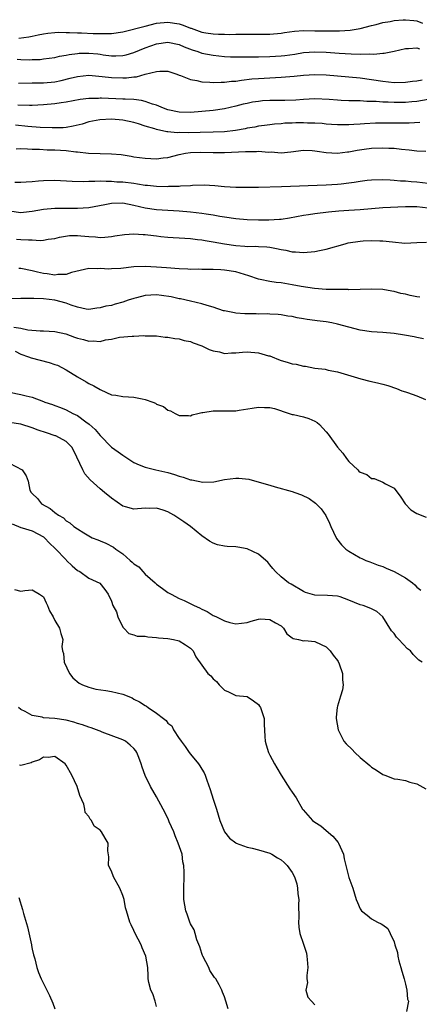
# Model space of a CAD drawing. Units: inches. Extents: x 2565000 to 2568000, y 1542000 to 1545000.
# Drawn here: x 2565817 to 2565887, y 1543014 to 1543189 of the extents above; entities that cross this region are included whole.
import ezdxf

# ---------------------------------------------------------------- set-up
doc = ezdxf.new("R2010")
doc.units = ezdxf.units.IN
doc.header["$MEASUREMENT"] = 0
doc.layers.add('LD25651542_2ft', color=43, linetype='Continuous')

msp = doc.modelspace()

# ---------------------------------------------------------------- linework, layer by layer
at = {"layer": 'LD25651542_2ft'}
for points, elevation in [([(2565816.63, 1543185.37), (2565818.42, 1543185.58), (2565819, 1543185.72), (2565820.07, 1543185.93), (2565821, 1543186.15), (2565821.75, 1543186.25), (2565823, 1543186.38), (2565823.59, 1543186.41), (2565825, 1543186.37), (2565825.62, 1543186.38), (2565827, 1543186.28), (2565827.72, 1543186.28), (2565829.8, 1543186.2), (2565831, 1543186.21), (2565831.81, 1543186.19), (2565833, 1543186.21), (2565835, 1543186.46), (2565839, 1543187.5), (2565841, 1543187.99), (2565843, 1543188.2), (2565845, 1543187.89), (2565845.68, 1543187.68), (2565847, 1543187.16), (2565847.13, 1543187.13), (2565849, 1543186.45), (2565849.68, 1543186.32), (2565851, 1543186.11), (2565851.95, 1543186.05), (2565853, 1543186.05), (2565853.97, 1543186.03), (2565855, 1543186.08), (2565855.93, 1543186.07), (2565857, 1543186.1), (2565859, 1543186.06), (2565861, 1543186.07), (2565863, 1543186.25), (2565863.64, 1543186.36), (2565865.41, 1543186.59), (2565867, 1543186.7), (2565869, 1543186.69), (2565871.36, 1543186.64), (2565873.33, 1543186.67), (2565875.2, 1543186.8), (2565877, 1543187.1), (2565879, 1543187.61), (2565879.8, 1543187.8), (2565881, 1543188.12), (2565882.32, 1543188.32), (2565883, 1543188.46), (2565884.58, 1543188.58), (2565885, 1543188.63), (2565886.46, 1543188.46), (2565887, 1543188.42), (2565888.04, 1543188.04)], 8078), ([(2565816.33, 1543181.67), (2565817, 1543181.61), (2565818.44, 1543181.56), (2565819, 1543181.57), (2565820.39, 1543181.61), (2565821, 1543181.68), (2565823, 1543181.97), (2565823.82, 1543182.18), (2565825, 1543182.37), (2565825.52, 1543182.48), (2565827, 1543182.67), (2565827.31, 1543182.69), (2565829, 1543182.73), (2565830.58, 1543182.58), (2565831, 1543182.53), (2565831.57, 1543182.43), (2565833, 1543182.26), (2565833.76, 1543182.24), (2565835, 1543182.28), (2565835.6, 1543182.4), (2565837, 1543182.8), (2565839, 1543183.65), (2565840, 1543184), (2565841, 1543184.38), (2565843, 1543184.67), (2565845, 1543184.26), (2565845.86, 1543183.86), (2565847.3, 1543183.3), (2565848.28, 1543183), (2565849, 1543182.74), (2565851, 1543182.34), (2565853, 1543182.13), (2565854.06, 1543182.06), (2565855, 1543182.04), (2565855.94, 1543182.06), (2565857, 1543182.04), (2565857.92, 1543182.08), (2565859, 1543182.08), (2565861, 1543182.12), (2565863, 1543182.23), (2565863.69, 1543182.31), (2565865.45, 1543182.55), (2565867, 1543182.81), (2565869, 1543182.95), (2565871, 1543182.87), (2565873.3, 1543182.7), (2565875.43, 1543182.57), (2565877, 1543182.54), (2565878.6, 1543182.6), (2565879.44, 1543182.56), (2565881, 1543182.74), (2565881.26, 1543182.74), (2565883, 1543183.08), (2565885, 1543183.54), (2565885.54, 1543183.54), (2565887, 1543183.66), (2565887.5, 1543183.5)], 8080), ([(2565816.57, 1543177.43), (2565819, 1543177.44), (2565821, 1543177.47), (2565823, 1543177.66), (2565824.11, 1543177.89), (2565825.72, 1543178.28), (2565827, 1543178.61), (2565829, 1543178.81), (2565831.39, 1543178.61), (2565833, 1543178.39), (2565835, 1543178.32), (2565835.66, 1543178.34), (2565837, 1543178.52), (2565837.46, 1543178.54), (2565839, 1543178.98), (2565841, 1543179.47), (2565841.54, 1543179.54), (2565843, 1543179.51), (2565844.56, 1543179), (2565845, 1543178.83), (2565845.24, 1543178.76), (2565847, 1543178.03), (2565848.11, 1543177.89), (2565849, 1543177.65), (2565850.39, 1543177.61), (2565851, 1543177.52), (2565852.4, 1543177.6), (2565853, 1543177.57), (2565854.25, 1543177.75), (2565855, 1543177.78), (2565856.04, 1543177.96), (2565857.85, 1543178.15), (2565859, 1543178.25), (2565863, 1543178.44), (2565865.35, 1543178.65), (2565867, 1543178.84), (2565869, 1543178.93), (2565871, 1543178.85), (2565877, 1543178.32), (2565879, 1543178.08), (2565881, 1543177.75), (2565883, 1543177.53), (2565885, 1543177.58), (2565886.25, 1543177.75), (2565887, 1543177.83), (2565887.98, 1543178.02)], 8082), ([(2565889, 1543174.52), (2565887, 1543174.19), (2565886.11, 1543174.11), (2565885, 1543173.99), (2565883, 1543173.97), (2565881.97, 1543174.03), (2565881, 1543174.05), (2565879.85, 1543174.15), (2565879, 1543174.18), (2565878.18, 1543174.18), (2565877, 1543174.25), (2565875.7, 1543174.3), (2565875, 1543174.28), (2565873.64, 1543174.36), (2565873, 1543174.37), (2565871.49, 1543174.51), (2565869, 1543174.61), (2565867, 1543174.52), (2565865.6, 1543174.4), (2565863.68, 1543174.32), (2565861, 1543174.31), (2565859.74, 1543174.26), (2565859, 1543174.18), (2565857.97, 1543174.03), (2565857, 1543173.83), (2565856.32, 1543173.68), (2565855, 1543173.34), (2565853, 1543172.88), (2565851, 1543172.58), (2565849, 1543172.37), (2565847, 1543172.21), (2565845, 1543172.26), (2565843, 1543172.71), (2565842.21, 1543173), (2565841, 1543173.51), (2565840.3, 1543173.7), (2565839, 1543174.17), (2565838.34, 1543174.34), (2565837, 1543174.49), (2565835.44, 1543174.56), (2565835, 1543174.6), (2565831.26, 1543174.74), (2565831, 1543174.74), (2565830.72, 1543174.72), (2565829, 1543174.69), (2565827.48, 1543174.52), (2565825, 1543174.05), (2565824.1, 1543173.9), (2565823, 1543173.75), (2565821, 1543173.56), (2565819, 1543173.48), (2565818.53, 1543173.47), (2565816.47, 1543173.53)], 8084), ([(2565887.54, 1543170.46), (2565885.66, 1543170.34), (2565883.68, 1543170.32), (2565881, 1543170.33), (2565879.68, 1543170.32), (2565877.76, 1543170.24), (2565877, 1543170.18), (2565875.88, 1543170.12), (2565875, 1543170.05), (2565873, 1543170.05), (2565871.9, 1543170.1), (2565871, 1543170.16), (2565870.25, 1543170.25), (2565869, 1543170.31), (2565867.66, 1543170.34), (2565867, 1543170.38), (2565865.63, 1543170.37), (2565865, 1543170.34), (2565863.7, 1543170.3), (2565863, 1543170.22), (2565861.86, 1543170.14), (2565861, 1543170.04), (2565860.1, 1543169.9), (2565859, 1543169.78), (2565858.36, 1543169.64), (2565857, 1543169.42), (2565856.66, 1543169.34), (2565854.96, 1543169.04), (2565853, 1543168.8), (2565851, 1543168.72), (2565848.69, 1543168.69), (2565846.63, 1543168.63), (2565845, 1543168.65), (2565844.64, 1543168.64), (2565843, 1543168.81), (2565842.81, 1543168.81), (2565841, 1543169.21), (2565840.66, 1543169.34), (2565839, 1543169.81), (2565837.78, 1543170.22), (2565837, 1543170.44), (2565835, 1543170.86), (2565833, 1543171.02), (2565830.94, 1543170.94), (2565829, 1543170.54), (2565827.85, 1543170.15), (2565826.22, 1543169.78), (2565825, 1543169.59), (2565824.47, 1543169.53), (2565822.51, 1543169.49), (2565820.43, 1543169.57), (2565818.25, 1543169.75), (2565816.02, 1543169.98)], 8086), ([(2565816.19, 1543165.81), (2565817, 1543165.83), (2565818.19, 1543165.81), (2565819, 1543165.75), (2565820.28, 1543165.72), (2565821.62, 1543165.62), (2565823, 1543165.6), (2565825, 1543165.48), (2565826.72, 1543165.28), (2565827, 1543165.27), (2565828.95, 1543165.05), (2565831, 1543164.95), (2565833, 1543164.9), (2565834.76, 1543164.76), (2565836.49, 1543164.49), (2565837, 1543164.4), (2565839, 1543164.12), (2565841, 1543164.04), (2565842.18, 1543164.18), (2565843, 1543164.26), (2565845, 1543164.77), (2565846.08, 1543165), (2565847, 1543165.13), (2565848.81, 1543165.19), (2565851, 1543165.15), (2565853, 1543165.15), (2565856.7, 1543165.3), (2565857, 1543165.33), (2565858.68, 1543165.32), (2565859, 1543165.35), (2565860.78, 1543165.22), (2565861.23, 1543165.23), (2565863, 1543165.1), (2565864.76, 1543165.24), (2565867, 1543165.57), (2565868.51, 1543165.49), (2565869, 1543165.44), (2565869.37, 1543165.37), (2565871, 1543165.13), (2565873, 1543165.05), (2565874.75, 1543165.25), (2565875, 1543165.27), (2565876.45, 1543165.55), (2565877.73, 1543165.73), (2565879, 1543165.92), (2565881, 1543165.99), (2565882.09, 1543165.91), (2565883, 1543165.88), (2565884.28, 1543165.72), (2565885.64, 1543165.64), (2565887, 1543165.46), (2565888.62, 1543165.38)], 8088), ([(2565815.92, 1543159.92), (2565817, 1543159.88), (2565817.93, 1543159.93), (2565819, 1543160.03), (2565820.11, 1543160.11), (2565821, 1543160.21), (2565823, 1543160.24), (2565826.06, 1543160.06), (2565828.02, 1543160.02), (2565829, 1543160.06), (2565830.05, 1543160.05), (2565831, 1543160.1), (2565832.05, 1543160.05), (2565833, 1543160.08), (2565833.98, 1543159.98), (2565835, 1543159.95), (2565837, 1543159.69), (2565837.62, 1543159.62), (2565839, 1543159.39), (2565839.37, 1543159.37), (2565841, 1543159.2), (2565843, 1543159.15), (2565843.17, 1543159.17), (2565845, 1543159.19), (2565845.24, 1543159.24), (2565847, 1543159.32), (2565847.37, 1543159.37), (2565849.4, 1543159.4), (2565851.29, 1543159.29), (2565853, 1543159.14), (2565855.02, 1543159.02), (2565857, 1543158.99), (2565859, 1543159), (2565863.11, 1543159.11), (2565871, 1543159.41), (2565873, 1543159.54), (2565873.62, 1543159.62), (2565875, 1543159.76), (2565875.92, 1543159.92), (2565877, 1543160.06), (2565878.25, 1543160.25), (2565879, 1543160.33), (2565881, 1543160.37), (2565882.28, 1543160.28), (2565883, 1543160.27), (2565884.15, 1543160.15), (2565885, 1543160.15), (2565886.01, 1543160.01), (2565887, 1543159.95), (2565889, 1543159.7)], 8090), ([(2565889, 1543155.32), (2565887, 1543155.51), (2565885, 1543155.53), (2565881, 1543155.34), (2565879, 1543155.2), (2565877.02, 1543155.02), (2565875, 1543154.86), (2565873.24, 1543154.76), (2565871.4, 1543154.6), (2565869, 1543154.32), (2565867.86, 1543154.14), (2565867, 1543154), (2565864.49, 1543153.51), (2565863, 1543153.3), (2565862.73, 1543153.27), (2565860.83, 1543153.17), (2565859, 1543153.18), (2565857, 1543153.24), (2565855, 1543153.41), (2565853, 1543153.69), (2565852.17, 1543153.83), (2565851, 1543154.06), (2565849.76, 1543154.24), (2565849, 1543154.37), (2565847, 1543154.6), (2565845, 1543154.74), (2565841, 1543154.98), (2565839, 1543155.28), (2565837, 1543155.78), (2565835, 1543156.16), (2565833, 1543156.1), (2565831.87, 1543155.87), (2565829, 1543155.37), (2565827, 1543155.21), (2565825, 1543155.21), (2565823, 1543155.23), (2565821, 1543155.07), (2565819, 1543154.7), (2565817.48, 1543154.52), (2565817, 1543154.48), (2565815, 1543154.75)], 8092), ([(2565816.21, 1543149.79), (2565817, 1543149.76), (2565818.33, 1543149.67), (2565819, 1543149.68), (2565820.41, 1543149.59), (2565821, 1543149.65), (2565821.8, 1543149.8), (2565823, 1543149.92), (2565823.85, 1543150.15), (2565825.57, 1543150.43), (2565827, 1543150.43), (2565827.6, 1543150.4), (2565829, 1543150.26), (2565830.21, 1543150.21), (2565831, 1543150.12), (2565831.84, 1543150.16), (2565833, 1543150.26), (2565833.61, 1543150.39), (2565835.35, 1543150.65), (2565837, 1543150.75), (2565838.63, 1543150.63), (2565839, 1543150.62), (2565839.45, 1543150.55), (2565841, 1543150.38), (2565841.73, 1543150.27), (2565843, 1543150.18), (2565843.91, 1543150.09), (2565845, 1543150.04), (2565847, 1543149.9), (2565848.22, 1543149.78), (2565849, 1543149.67), (2565849.56, 1543149.56), (2565851, 1543149.34), (2565852.98, 1543148.98), (2565855, 1543148.69), (2565856.6, 1543148.6), (2565857, 1543148.54), (2565858.57, 1543148.57), (2565859, 1543148.53), (2565860.47, 1543148.47), (2565861, 1543148.39), (2565862.18, 1543148.18), (2565863, 1543147.97), (2565863.84, 1543147.84), (2565865, 1543147.57), (2565865.56, 1543147.56), (2565867, 1543147.46), (2565869, 1543147.63), (2565869.78, 1543147.78), (2565871, 1543148.03), (2565874.33, 1543149), (2565874.86, 1543149.14), (2565877, 1543149.47), (2565877.53, 1543149.53), (2565879, 1543149.6), (2565880.47, 1543149.53), (2565881, 1543149.54), (2565882.69, 1543149.31), (2565884.88, 1543149.12), (2565887, 1543149.2), (2565888.71, 1543149.29)], 8094), ([(2565887.56, 1543139.56), (2565887, 1543139.62), (2565885.85, 1543139.85), (2565885, 1543140.06), (2565884.2, 1543140.2), (2565883, 1543140.56), (2565882.6, 1543140.6), (2565881, 1543140.92), (2565878.99, 1543140.99), (2565877, 1543140.91), (2565875, 1543140.86), (2565874.88, 1543140.88), (2565873, 1543140.88), (2565872.89, 1543140.89), (2565871, 1543140.91), (2565868.94, 1543141.06), (2565866.56, 1543141.44), (2565865, 1543141.75), (2565863, 1543142.06), (2565862.13, 1543142.13), (2565861, 1543142.32), (2565859.31, 1543142.7), (2565859, 1543142.73), (2565857.32, 1543143.32), (2565855.8, 1543143.8), (2565855, 1543144.02), (2565853, 1543144.35), (2565852.36, 1543144.36), (2565851, 1543144.44), (2565849, 1543144.45), (2565848.48, 1543144.48), (2565847, 1543144.47), (2565846.5, 1543144.5), (2565845, 1543144.54), (2565842.72, 1543144.72), (2565841, 1543144.88), (2565839, 1543144.97), (2565837, 1543144.89), (2565834.65, 1543144.65), (2565833, 1543144.55), (2565832.53, 1543144.53), (2565831, 1543144.61), (2565830.58, 1543144.58), (2565829, 1543144.64), (2565825.94, 1543143.94), (2565825, 1543143.59), (2565823.55, 1543143.55), (2565823, 1543143.44), (2565821.66, 1543143.66), (2565821, 1543143.74), (2565819.96, 1543143.96), (2565819, 1543144.22), (2565817, 1543144.6), (2565816.64, 1543144.64)], 8096), ([(2565888.21, 1543132.21), (2565887, 1543132.43), (2565886.53, 1543132.53), (2565884.83, 1543132.83), (2565883, 1543133.1), (2565881, 1543133.28), (2565879, 1543133.41), (2565877, 1543133.71), (2565875, 1543134.23), (2565873, 1543134.79), (2565872.01, 1543135), (2565871, 1543135.2), (2565869.39, 1543135.39), (2565869, 1543135.45), (2565867.6, 1543135.6), (2565867, 1543135.73), (2565865.87, 1543135.87), (2565865, 1543136.12), (2565864.2, 1543136.2), (2565863, 1543136.45), (2565862.5, 1543136.5), (2565861, 1543136.55), (2565860.6, 1543136.6), (2565859, 1543136.56), (2565858.58, 1543136.58), (2565856.61, 1543136.61), (2565855, 1543136.73), (2565854.76, 1543136.76), (2565853, 1543137.11), (2565852.85, 1543137.15), (2565851, 1543137.77), (2565849.95, 1543138.05), (2565849, 1543138.39), (2565847, 1543138.87), (2565845.25, 1543139.25), (2565845, 1543139.28), (2565843.59, 1543139.59), (2565841.85, 1543139.85), (2565841, 1543139.94), (2565839, 1543139.85), (2565837.44, 1543139.44), (2565837, 1543139.34), (2565835.99, 1543139), (2565835, 1543138.65), (2565833.68, 1543138.32), (2565833, 1543138.1), (2565832.04, 1543137.96), (2565831, 1543137.65), (2565830.41, 1543137.59), (2565829, 1543137.39), (2565828.56, 1543137.44), (2565827, 1543137.76), (2565825.89, 1543138.11), (2565825, 1543138.48), (2565823.03, 1543139.03), (2565821, 1543139.27), (2565819.3, 1543139.3), (2565819, 1543139.33), (2565817.3, 1543139.3), (2565817, 1543139.32), (2565815.24, 1543139.24)], 8098), ([(2565815.77, 1543134.23), (2565817, 1543134.06), (2565818.25, 1543133.75), (2565820.42, 1543133.58), (2565821, 1543133.6), (2565823, 1543133.48), (2565824.96, 1543133.04), (2565826.48, 1543132.48), (2565827, 1543132.31), (2565828.06, 1543132.06), (2565829, 1543131.74), (2565829.8, 1543131.8), (2565831, 1543131.7), (2565831.98, 1543131.98), (2565833, 1543132.14), (2565834.46, 1543132.46), (2565836.67, 1543132.67), (2565837, 1543132.63), (2565838.75, 1543132.75), (2565839, 1543132.73), (2565841, 1543132.71), (2565842.5, 1543132.5), (2565843, 1543132.49), (2565844.22, 1543132.22), (2565845, 1543132.16), (2565845.88, 1543131.88), (2565847, 1543131.69), (2565847.47, 1543131.47), (2565849, 1543130.96), (2565850.29, 1543130.29), (2565851, 1543130.06), (2565852.13, 1543129.87), (2565853, 1543129.6), (2565854.27, 1543129.73), (2565855, 1543129.68), (2565856.17, 1543129.83), (2565857, 1543129.87), (2565859, 1543129.73), (2565860.81, 1543129.19), (2565861, 1543129.15), (2565861.41, 1543129), (2565862.54, 1543128.54), (2565863, 1543128.34), (2565864.06, 1543128.06), (2565865, 1543127.75), (2565865.68, 1543127.68), (2565867, 1543127.33), (2565867.32, 1543127.32), (2565869, 1543127), (2565870.8, 1543126.8), (2565871, 1543126.73), (2565871.36, 1543126.64), (2565873, 1543126.32), (2565877.1, 1543125.1), (2565878.69, 1543124.69), (2565879, 1543124.65), (2565880.32, 1543124.32), (2565881, 1543124.18), (2565881.9, 1543123.9), (2565883.4, 1543123.4), (2565884.39, 1543123), (2565885, 1543122.8), (2565885.34, 1543122.66), (2565887, 1543122.09), (2565888.57, 1543121.43)], 8100), ([(2565815.98, 1543130.02), (2565817, 1543129.48), (2565818.35, 1543129), (2565818.81, 1543128.81), (2565822.02, 1543128.02), (2565823, 1543127.66), (2565823.5, 1543127.5), (2565825, 1543126.69), (2565827, 1543125.46), (2565828.56, 1543124.56), (2565829, 1543124.3), (2565829.89, 1543123.89), (2565831, 1543123.21), (2565831.16, 1543123.16), (2565833, 1543122.29), (2565833.8, 1543122.2), (2565835, 1543121.98), (2565836.05, 1543121.95), (2565837, 1543121.86), (2565838.45, 1543121.55), (2565839, 1543121.47), (2565840.32, 1543121), (2565840.8, 1543120.8), (2565841, 1543120.65), (2565842.21, 1543120.21), (2565843, 1543119.57), (2565843.47, 1543119.47), (2565844.31, 1543119), (2565845, 1543118.64), (2565846.61, 1543118.61), (2565847, 1543118.57), (2565847.27, 1543118.73), (2565848.26, 1543119), (2565849, 1543119.17), (2565849.15, 1543119.15), (2565851, 1543119.43), (2565853, 1543119.42), (2565853.47, 1543119.47), (2565855, 1543119.47), (2565855.58, 1543119.58), (2565857.92, 1543119.93), (2565859, 1543120.12), (2565860.05, 1543120.05), (2565861, 1543120.02), (2565861.83, 1543119.83), (2565864.47, 1543119), (2565865, 1543118.81), (2565865.19, 1543118.81), (2565867, 1543118.39), (2565867.92, 1543118.08), (2565869, 1543117.64), (2565869.38, 1543117.38), (2565869.8, 1543117), (2565871, 1543115.72), (2565871.33, 1543115.33), (2565873, 1543113.03), (2565873.95, 1543111.95), (2565874.6, 1543111), (2565875, 1543110.47), (2565876.56, 1543109), (2565876.79, 1543108.79), (2565877, 1543108.58), (2565878.16, 1543108.16), (2565879, 1543107.49), (2565879.49, 1543107.49), (2565881, 1543106.83), (2565881.48, 1543106.52), (2565883, 1543105.78), (2565884.16, 1543104.16), (2565884.95, 1543103), (2565885.93, 1543101.93), (2565887, 1543101.26), (2565888.64, 1543100.64)], 8102), ([(2565815, 1543122.74), (2565817, 1543122.35), (2565817.93, 1543122.07), (2565819, 1543121.85), (2565821, 1543121.1), (2565821.22, 1543121), (2565822.58, 1543120.58), (2565823, 1543120.39), (2565824.01, 1543120.01), (2565825, 1543119.61), (2565826.16, 1543119), (2565827, 1543118.62), (2565828.48, 1543117.52), (2565829.09, 1543117.09), (2565830.14, 1543116.14), (2565831, 1543115.07), (2565833, 1543113.02), (2565834.21, 1543112.21), (2565835, 1543111.58), (2565835.39, 1543111.39), (2565835.91, 1543111), (2565837, 1543110.31), (2565837.91, 1543109.91), (2565839, 1543109.49), (2565840.88, 1543109), (2565843, 1543108.51), (2565844.18, 1543108.18), (2565845, 1543107.89), (2565845.72, 1543107.72), (2565847, 1543107.26), (2565847.25, 1543107.25), (2565849.18, 1543106.82), (2565851.12, 1543106.88), (2565853, 1543107.32), (2565855, 1543107.56), (2565855.54, 1543107.54), (2565857.33, 1543107.33), (2565859.16, 1543106.84), (2565861, 1543106.27), (2565861.97, 1543106.03), (2565865, 1543105.16), (2565865.42, 1543105), (2565866.61, 1543104.61), (2565867.95, 1543103.95), (2565869.09, 1543103.09), (2565870.1, 1543102.1), (2565870.91, 1543100.91), (2565871.56, 1543099.56), (2565871.79, 1543099), (2565872.73, 1543097), (2565872.84, 1543096.84), (2565873.72, 1543095.72), (2565874.47, 1543095), (2565875, 1543094.63), (2565877, 1543093.47), (2565877.31, 1543093.31), (2565877.99, 1543093), (2565878.72, 1543092.72), (2565879, 1543092.63), (2565880.16, 1543092.16), (2565881, 1543091.91), (2565881.62, 1543091.62), (2565883, 1543091.04), (2565885, 1543089.92), (2565886.27, 1543089), (2565886.66, 1543088.66), (2565887, 1543088.24), (2565887.72, 1543087.72)], 8104), ([(2565887.99, 1543075), (2565887.37, 1543075.37), (2565886.35, 1543076.35), (2565885.87, 1543077), (2565885.36, 1543077.36), (2565883.86, 1543079), (2565883.42, 1543079.42), (2565883, 1543080.07), (2565882.55, 1543080.55), (2565881.02, 1543083.02), (2565879.97, 1543083.97), (2565879, 1543084.4), (2565878.6, 1543084.6), (2565877.52, 1543085), (2565877, 1543085.15), (2565875, 1543085.98), (2565873.46, 1543086.54), (2565873, 1543086.68), (2565871.22, 1543086.78), (2565869, 1543086.83), (2565867.34, 1543087.34), (2565867, 1543087.51), (2565864.78, 1543088.78), (2565864.31, 1543089), (2565863, 1543090.08), (2565862.02, 1543091), (2565861.57, 1543091.57), (2565861, 1543092.19), (2565860.67, 1543092.67), (2565860.34, 1543093), (2565859, 1543094.08), (2565857.02, 1543095.02), (2565855.34, 1543095.34), (2565855, 1543095.38), (2565853.47, 1543095.47), (2565853, 1543095.53), (2565851.77, 1543095.77), (2565851, 1543096.02), (2565850.37, 1543096.37), (2565849, 1543097.32), (2565847, 1543099), (2565845.8, 1543099.8), (2565844.07, 1543101), (2565843, 1543101.59), (2565842.15, 1543101.85), (2565841, 1543102.24), (2565839.81, 1543102.19), (2565839, 1543102.21), (2565837, 1543102.07), (2565835.52, 1543102.48), (2565835, 1543102.59), (2565833, 1543104.01), (2565831.78, 1543105), (2565831, 1543105.66), (2565829.24, 1543107.24), (2565828.32, 1543108.32), (2565827.98, 1543109), (2565826.37, 1543112.37), (2565826.02, 1543113), (2565825, 1543114.02), (2565823.18, 1543115), (2565823.05, 1543115.05), (2565821.53, 1543115.53), (2565820.03, 1543116.03), (2565819, 1543116.46), (2565817, 1543117.09), (2565815, 1543117.41)], 8106), ([(2565815, 1543110.19), (2565817.23, 1543109), (2565817.94, 1543107.94), (2565818.3, 1543107), (2565818.57, 1543105.43), (2565818.8, 1543105), (2565818.91, 1543104.91), (2565819, 1543104.8), (2565819.95, 1543103.95), (2565820.62, 1543103), (2565822.2, 1543102.2), (2565823, 1543101.49), (2565823.66, 1543101), (2565824.52, 1543100.52), (2565825, 1543099.99), (2565825.65, 1543099.65), (2565826.39, 1543099), (2565827, 1543098.56), (2565828.12, 1543097.88), (2565829.63, 1543097), (2565830.6, 1543096.6), (2565831, 1543096.46), (2565832.01, 1543096.01), (2565833.36, 1543095.36), (2565833.8, 1543095), (2565835, 1543094.18), (2565836.33, 1543093), (2565836.7, 1543092.7), (2565837, 1543092.39), (2565837.86, 1543091.86), (2565838.56, 1543091), (2565839, 1543090.56), (2565840.77, 1543089), (2565841, 1543088.76), (2565842.04, 1543088.04), (2565843, 1543087.32), (2565843.56, 1543087), (2565845, 1543086.27), (2565845.88, 1543085.88), (2565847.64, 1543085), (2565848.61, 1543084.61), (2565849, 1543084.37), (2565849.96, 1543083.96), (2565851, 1543083.27), (2565851.2, 1543083.2), (2565851.57, 1543083), (2565853, 1543082.32), (2565853.97, 1543082.03), (2565855, 1543081.79), (2565857, 1543082), (2565857.73, 1543082.27), (2565859, 1543082.61), (2565859.37, 1543082.63), (2565861, 1543082.55), (2565862.04, 1543081.96), (2565863, 1543081.39), (2565863.46, 1543081), (2565864.01, 1543080.01), (2565865, 1543079.32), (2565865.17, 1543079.17), (2565866.11, 1543079), (2565867, 1543078.79), (2565867.19, 1543078.81), (2565869, 1543078.64), (2565870.09, 1543078.09), (2565871, 1543077.71), (2565871.72, 1543077), (2565872.2, 1543076.2), (2565873, 1543075.27), (2565873.11, 1543075.11), (2565873.3, 1543074.7), (2565873.9, 1543073), (2565873.85, 1543071.85), (2565873.99, 1543071), (2565873.89, 1543070.11), (2565873.52, 1543069), (2565873, 1543067.21), (2565872.92, 1543067), (2565872.73, 1543065.27), (2565872.74, 1543065), (2565873.08, 1543063), (2565874.13, 1543061), (2565874.55, 1543060.55), (2565875.56, 1543059.56), (2565876.04, 1543059), (2565877, 1543058.15), (2565878.72, 1543056.72), (2565879, 1543056.44), (2565879.91, 1543055.91), (2565881, 1543055.11), (2565881.33, 1543055), (2565883, 1543054.38), (2565883.68, 1543054.32), (2565885, 1543054.06), (2565885.77, 1543053.77), (2565887, 1543053.45), (2565888.59, 1543052.59)], 8108), ([(2565815.45, 1543099.45), (2565817, 1543098.82), (2565817.23, 1543098.77), (2565819, 1543098.23), (2565821, 1543097.13), (2565821.15, 1543097), (2565822.06, 1543096.06), (2565823.08, 1543095.08), (2565825, 1543093.07), (2565825.09, 1543093), (2565826.05, 1543092.05), (2565827, 1543091.19), (2565827.4, 1543091), (2565829, 1543089.82), (2565830.97, 1543088.97), (2565831.84, 1543087.84), (2565832.42, 1543087), (2565833, 1543085.8), (2565833.26, 1543085), (2565833.89, 1543083.89), (2565834.14, 1543083), (2565835, 1543081.2), (2565835.18, 1543081), (2565836.09, 1543080.09), (2565837, 1543079.81), (2565837.59, 1543079.6), (2565839, 1543079.56), (2565839.45, 1543079.45), (2565841, 1543079.38), (2565841.32, 1543079.32), (2565843, 1543079.18), (2565843.99, 1543079), (2565845, 1543078.74), (2565846.08, 1543078.08), (2565847, 1543077.46), (2565847.46, 1543077), (2565847.96, 1543075.96), (2565850.08, 1543073), (2565850.57, 1543072.57), (2565851, 1543072.02), (2565851.57, 1543071.57), (2565852.06, 1543071), (2565853, 1543070.03), (2565853.73, 1543069.73), (2565855, 1543069.11), (2565857, 1543068.91), (2565858.14, 1543068.14), (2565859, 1543067.52), (2565859.2, 1543067.2), (2565859.35, 1543067), (2565859.55, 1543066.45), (2565860, 1543065), (2565860, 1543064), (2565860.16, 1543061.84), (2565860.19, 1543061), (2565860.36, 1543060.36), (2565860.78, 1543059), (2565861, 1543058.53), (2565861.82, 1543057), (2565862.28, 1543056.28), (2565863.02, 1543055), (2565864.57, 1543052.57), (2565865, 1543051.97), (2565865.65, 1543051), (2565866.82, 1543049), (2565866.9, 1543048.9), (2565868.56, 1543047), (2565869, 1543046.69), (2565870.02, 1543046.02), (2565871, 1543045.23), (2565872.19, 1543044.19), (2565873.09, 1543043.09), (2565873.15, 1543043), (2565874.05, 1543041), (2565874.18, 1543040.18), (2565875, 1543036.93), (2565875.7, 1543035), (2565875.97, 1543034.03), (2565876.3, 1543033), (2565876.5, 1543032.5), (2565877, 1543031.33), (2565877.24, 1543031), (2565878.21, 1543030.21), (2565879, 1543029.61), (2565880.09, 1543029), (2565880.71, 1543028.71), (2565881, 1543028.5), (2565881.91, 1543027.91), (2565882.28, 1543027), (2565883, 1543025.5), (2565883.13, 1543025), (2565883.61, 1543023.61), (2565883.65, 1543023), (2565883.86, 1543022.14), (2565884.21, 1543021), (2565884.36, 1543020.36), (2565884.78, 1543019), (2565885, 1543018.04), (2565885.27, 1543017), (2565885.39, 1543015.39), (2565885.54, 1543015), (2565885.18, 1543013.18)], 8110), ([(2565815.85, 1543087.85), (2565817, 1543087.52), (2565817.69, 1543087.69), (2565819, 1543087.77), (2565820.31, 1543087), (2565821, 1543086.53), (2565821.47, 1543085.47), (2565821.72, 1543085), (2565822.07, 1543084.07), (2565822.73, 1543083), (2565823, 1543082.38), (2565823.85, 1543081), (2565824.04, 1543080.04), (2565824.43, 1543079), (2565824.22, 1543077.78), (2565824.33, 1543077), (2565824.53, 1543076.54), (2565824.66, 1543075), (2565825.58, 1543073), (2565826.2, 1543072.2), (2565827.3, 1543071.3), (2565827.88, 1543071), (2565829, 1543070.57), (2565830.24, 1543070.24), (2565832, 1543070), (2565833, 1543069.81), (2565835, 1543069.32), (2565836.66, 1543068.66), (2565837, 1543068.47), (2565838, 1543068), (2565839, 1543067.31), (2565839.22, 1543067.22), (2565839.51, 1543067), (2565841, 1543065.97), (2565842.21, 1543065), (2565842.67, 1543064.67), (2565843, 1543064.21), (2565843.7, 1543063.7), (2565844, 1543063), (2565845, 1543061.48), (2565845.22, 1543061.22), (2565845.32, 1543061), (2565846.05, 1543060.05), (2565846.77, 1543059), (2565847, 1543058.69), (2565848.41, 1543057), (2565848.66, 1543056.66), (2565849, 1543056.05), (2565849.43, 1543055.43), (2565849.6, 1543055), (2565849.87, 1543054.13), (2565850.48, 1543052.48), (2565851, 1543050.73), (2565851.6, 1543049), (2565852.18, 1543047), (2565852.98, 1543044.98), (2565853.88, 1543043.88), (2565855.02, 1543043.02), (2565855.06, 1543043), (2565857, 1543042.28), (2565857.92, 1543042.08), (2565859, 1543041.79), (2565861, 1543041.18), (2565861.36, 1543041), (2565862.4, 1543040.4), (2565863, 1543040.01), (2565863.55, 1543039.55), (2565864.11, 1543039), (2565865, 1543037.76), (2565865.39, 1543037), (2565865.77, 1543035.77), (2565865.92, 1543035), (2565866, 1543034), (2565866.13, 1543033), (2565866.1, 1543032.1), (2565866.17, 1543029.83), (2565866.07, 1543029), (2565866.13, 1543028.13), (2565866.33, 1543027), (2565867, 1543025.13), (2565867.51, 1543023.51), (2565867.59, 1543023), (2565867.62, 1543022.38), (2565867.75, 1543021), (2565867.56, 1543019.56), (2565867.56, 1543019), (2565867.66, 1543018.34), (2565867.37, 1543017), (2565867.75, 1543015.75), (2565868.41, 1543015), (2565869, 1543014.4)], 8112), ([(2565853.66, 1543013.66), (2565853.27, 1543015), (2565853, 1543015.8), (2565852.64, 1543016.64), (2565852.53, 1543017), (2565852.09, 1543017.91), (2565851.46, 1543019), (2565851.24, 1543019.24), (2565850.44, 1543020.44), (2565850.22, 1543021), (2565849.16, 1543023), (2565849.13, 1543023.13), (2565849, 1543023.44), (2565848.62, 1543024.62), (2565848.1, 1543025.9), (2565847.79, 1543027), (2565847.63, 1543027.63), (2565847, 1543028.72), (2565846.87, 1543029), (2565846.39, 1543030.39), (2565846.14, 1543031), (2565845.83, 1543033), (2565845.84, 1543035), (2565845.9, 1543037), (2565845.85, 1543037.85), (2565845.82, 1543039), (2565845.66, 1543039.66), (2565845.49, 1543041), (2565844.84, 1543043), (2565844.26, 1543044.26), (2565844.03, 1543045), (2565843.24, 1543046.76), (2565843.11, 1543047.11), (2565842.48, 1543048.48), (2565842.14, 1543049), (2565841, 1543051.19), (2565839.92, 1543053), (2565838.97, 1543054.97), (2565838.44, 1543056.44), (2565838.26, 1543057), (2565837.86, 1543058.14), (2565837.53, 1543059), (2565837.3, 1543059.3), (2565837, 1543059.72), (2565836.33, 1543060.33), (2565835.51, 1543061), (2565835, 1543061.26), (2565831.4, 1543062.6), (2565831, 1543062.77), (2565830.85, 1543062.85), (2565829.4, 1543063.4), (2565829, 1543063.48), (2565827.91, 1543063.91), (2565827, 1543064.16), (2565826.37, 1543064.37), (2565825, 1543064.71), (2565823, 1543065), (2565821, 1543065.17), (2565820.75, 1543065.25), (2565819, 1543065.53), (2565817.76, 1543066.24), (2565817, 1543066.6), (2565816.55, 1543067)], 8114), ([(2565841, 1543014.06), (2565840.74, 1543015), (2565840.31, 1543016.32), (2565839.97, 1543017), (2565839.65, 1543018.35), (2565839.53, 1543019), (2565839.49, 1543019.49), (2565839.45, 1543021), (2565839.11, 1543023), (2565838.45, 1543024.45), (2565838.26, 1543025), (2565837.22, 1543027), (2565837, 1543027.53), (2565836.52, 1543028.52), (2565836.26, 1543029), (2565835.98, 1543030.02), (2565835.69, 1543031), (2565835.51, 1543031.51), (2565835.26, 1543033), (2565835, 1543033.71), (2565834.47, 1543035), (2565833.37, 1543037), (2565833, 1543038.02), (2565832.52, 1543039), (2565832.54, 1543040.54), (2565832.36, 1543041.64), (2565832.46, 1543043), (2565831.88, 1543043.88), (2565831.26, 1543045), (2565831, 1543045.27), (2565829.98, 1543045.98), (2565829.49, 1543047), (2565829.22, 1543047.22), (2565829, 1543047.69), (2565828.37, 1543048.37), (2565828.33, 1543049), (2565828.13, 1543049.87), (2565827.43, 1543051.43), (2565826.94, 1543053), (2565826.02, 1543055), (2565825, 1543056.79), (2565824.82, 1543057), (2565823, 1543058.32), (2565821.85, 1543058.15), (2565821, 1543058.16), (2565820.26, 1543057.74), (2565819, 1543057.29), (2565818.79, 1543057.21), (2565817, 1543056.73), (2565816.78, 1543056.78)], 8116), ([(2565816.61, 1543033.39), (2565817.27, 1543031.27), (2565817.44, 1543030.56), (2565818.15, 1543028.15), (2565818.85, 1543025), (2565818.86, 1543024.86), (2565819, 1543024.22), (2565819.24, 1543023.24), (2565819.46, 1543022.54), (2565819.83, 1543021), (2565820.09, 1543020.09), (2565820.59, 1543019), (2565822.05, 1543016.05), (2565822.65, 1543014.65), (2565823, 1543013.67)], 8118)]:
    msp.add_lwpolyline(points, dxfattribs=dict(at, elevation=elevation))

doc.saveas('drawing.dxf')
